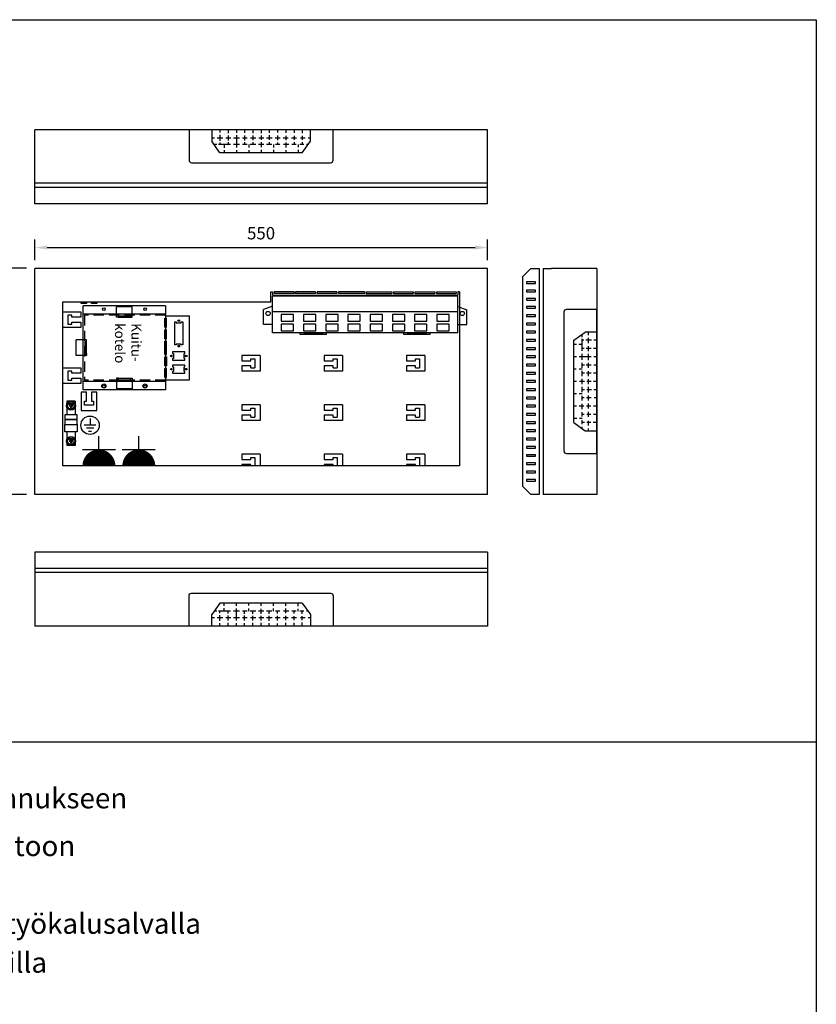
# Model space of a CAD drawing. Extents: x 46 to 2000, y 489 to 3322.
# Drawn here: x 1032 to 2000, y 2125 to 3322 of the extents above; entities that cross this region are included whole.
import ezdxf

# ---------------------------------------------------------------- set-up
doc = ezdxf.new("R2010")
doc.units = 0
doc.header["$LTSCALE"] = 50
doc.header["$MEASUREMENT"] = 0
doc.linetypes.add('HIDDEN', pattern=[0.375, 0.25, -0.125])
doc.layers.get('DEFPOINTS').update_dxf_attribs({"linetype": 'CONTINUOUS'})
for name, color, linetype in [('EHYTV1', 1, 'CONTINUOUS'), ('EHYTV5', 5, 'CONTINUOUS'), ('KATKOV1', 1, 'HIDDEN'), ('TEXT15', 1, 'CONTINUOUS')]:
    doc.layers.add(name, color=color, linetype=linetype)
doc.styles.add('ROMANS', font='romans')
doc.styles.get("Standard").update_dxf_attribs({"font": 'fiso'})
doc.dimstyles.get("Standard").update_dxf_attribs({"dimtxt": 0.18, "dimasz": 0.18, "dimexe": 0.18, "dimexo": 0.0625, "dimgap": 0.09, "dimtad": 0, "dimtih": 1, "dimtoh": 1, "dimdec": 4, "dimzin": 0, "dimtxsty": 'STANDARD', "dimcen": 0.09, "dimazin": 3, "dimtfac": 1, "dimtdec": 4, "dimtofl": 0, "dimtmove": 0, "dimatfit": 3, "dimtolj": 1, "dimtzin": 0})

# ---------------------------------------------------------------- blocks, each defined once
blk = doc.blocks.new('*D5')
at = {"layer": 'DEFPOINTS', "color": 0}
for p in [(1599.9, 3045.2), (1049.9, 3020), (1599.9, 3020)]:
    blk.add_point(p, dxfattribs=at)
at = {"layer": 'EHYTV1'}
for p, q in [((1049.9, 3030), (1049.9, 3055.2)), ((1599.9, 3030), (1599.9, 3055.2)), ((1064.9, 3045.2), (1584.9, 3045.2))]:
    blk.add_line(p, q, dxfattribs=at)
for points in [[(1064.9, 3047.7), (1064.9, 3042.7), (1049.9, 3045.2)], [(1584.9, 3047.7), (1584.9, 3042.7), (1599.9, 3045.2)]]:
    blk.add_solid(points, dxfattribs=at)
at = {"layer": 'EHYTV1', "insert": (1324.9, 3062.7), "char_height": 15, "attachment_point": 5}
blk.add_mtext('\\A1;550', dxfattribs=at)
blk = doc.blocks.new('*D6')
at = {"layer": 'DEFPOINTS', "color": 0}
for p in [(1049.9, 3020), (1011.3, 2745), (1049.9, 2745)]:
    blk.add_point(p, dxfattribs=at)
at = {"layer": 'EHYTV1'}
for p, q in [((1039.9, 3020), (1001.3, 3020)), ((1011.3, 3005), (1011.3, 2760)), ((1039.9, 2745), (1001.3, 2745))]:
    blk.add_line(p, q, dxfattribs=at)
for points in [[(1008.8, 3005), (1013.8, 3005), (1011.3, 3020)], [(1008.8, 2760), (1013.8, 2760), (1011.3, 2745)]]:
    blk.add_solid(points, dxfattribs=at)
at = {"layer": 'EHYTV1', "insert": (993.8, 2882.5), "char_height": 15, "attachment_point": 5, "rotation": 90}
blk.add_mtext('\\A1;275', dxfattribs=at)
blk = doc.blocks.new('MAADOITUS')
at = {"layer": 'EHYTV1'}
for p, q in [((0, 11.5), (0, 0)), ((10.2, 0), (-10.2, 0)), ((6.4, -5.1), (-6.4, -5.1)), ((-2.5, -10.2), (2.5, -10.2))]:
    blk.add_line(p, q, dxfattribs=at)
blk.add_circle((0, 0), 16, dxfattribs=at)

msp = doc.modelspace()

# ---------------------------------------------------------------- linework, layer by layer
at = {"layer": 'EHYTV1'}
for p, q in [((1264.91, 3188.4), (1264.91, 3174.4)), ((1274.91, 3188.4), (1274.91, 3184.95)), ((1284.91, 3188.4), (1284.91, 3184.24)), ((1294.91, 3188.4), (1294.91, 3184.67)), ((1304.91, 3188.4), (1304.91, 3184.67)), ((1314.91, 3188.4), (1314.91, 3184.38)), ((1324.91, 3188.4), (1324.91, 3184.38)), ((1334.91, 3188.4), (1334.91, 3184.67)), ((1344.91, 3188.4), (1344.91, 3185.1)), ((1354.91, 3188.4), (1354.91, 3184.52)), ((1364.91, 3188.4), (1364.91, 3184.52)), ((1374.91, 3188.4), (1374.91, 3184.09)), ((1384.91, 3174.4), (1384.91, 3188.4)), ((1268.43, 3178.4), (1264.91, 3178.4)), ((1274.91, 3160.4), (1264.91, 3174.4)), ((1278.53, 3178.4), (1271.71, 3178.4)), ((1274.91, 3182.09), (1274.91, 3175.07)), ((1274.91, 3172.78), (1274.91, 3170.4)), ((1288.22, 3178.4), (1282.08, 3178.4)), ((1284.91, 3181.52), (1284.91, 3175.5)), ((1284.91, 3173.21), (1284.91, 3170.4)), ((1298.87, 3178.4), (1291.36, 3178.4)), ((1294.91, 3181.66), (1294.91, 3170.4)), ((1308.16, 3178.4), (1302.15, 3178.4)), ((1304.91, 3181.52), (1304.91, 3175.5)), ((1304.91, 3173.35), (1304.91, 3170.4)), ((1318.4, 3178.4), (1312.25, 3178.4)), ((1314.91, 3181.52), (1314.91, 3175.93)), ((1314.91, 3173.5), (1314.91, 3170.4)), ((1328.09, 3178.4), (1322.22, 3178.4)), ((1324.91, 3181.52), (1324.91, 3176.07)), ((1324.91, 3173.35), (1324.91, 3170.4)), ((1338.46, 3178.4), (1331.5, 3178.4)), ((1334.91, 3181.8), (1334.91, 3176.07)), ((1334.91, 3173.35), (1334.91, 3170.4)), ((1348.02, 3178.4), (1342.15, 3178.4)), ((1344.91, 3181.37), (1344.91, 3175.79)), ((1344.91, 3172.92), (1344.91, 3170.4)), ((1357.71, 3178.4), (1351.84, 3178.4)), ((1354.91, 3181.09), (1354.91, 3175.79)), ((1354.91, 3172.78), (1354.91, 3170.4)), ((1368.09, 3178.4), (1361.81, 3178.4)), ((1364.91, 3181.09), (1364.91, 3176.36)), ((1364.91, 3173.21), (1364.91, 3170.4)), ((1378.6, 3178.4), (1372.73, 3178.4)), ((1374.91, 3181.23), (1374.91, 3176.36)), ((1374.91, 3160.4), (1384.91, 3174.4)), ((1374.91, 3173.5), (1374.91, 3170.4)), ((1384.91, 3178.4), (1382.29, 3178.4)), ((1271.16, 3170.4), (1267.77, 3170.4)), ((1287.81, 3170.4), (1273.21, 3170.4)), ((1374.91, 3160.4), (1274.91, 3160.4)), ((1279.91, 3170.4), (1279.91, 3166.48)), ((1279.91, 3163.76), (1279.91, 3160.4)), ((1298.6, 3170.4), (1291.36, 3170.4)), ((1294.91, 3170.4), (1294.91, 3166.91)), ((1294.91, 3163.76), (1294.91, 3160.4)), ((1308.16, 3170.4), (1302.15, 3170.4)), ((1309.91, 3170.4), (1309.91, 3166.91)), ((1309.91, 3163.47), (1309.91, 3160.4)), ((1318.4, 3170.4), (1311.84, 3170.4)), ((1328.09, 3170.4), (1321.81, 3170.4)), ((1324.91, 3170.4), (1324.91, 3167.34)), ((1324.91, 3163.9), (1324.91, 3160.4)), ((1337.78, 3170.4), (1331.36, 3170.4)), ((1339.91, 3170.4), (1339.91, 3166.91)), ((1339.91, 3163.9), (1339.91, 3160.4)), ((1347.88, 3170.4), (1342.29, 3170.4)), ((1358.67, 3170.4), (1352.12, 3170.4)), ((1354.91, 3170.4), (1354.91, 3167.05)), ((1354.91, 3163.76), (1354.91, 3160.4)), ((1367.41, 3170.4), (1362.22, 3170.4)), ((1369.91, 3170.4), (1369.91, 3167.44)), ((1369.91, 3164.16), (1369.91, 3160.4)), ((1376.96, 3170.4), (1371.91, 3170.4)), ((1382.05, 3170.4), (1379.97, 3170.4)), ((1336.91, 2991.41), (1338.91, 2991.41)), ((1336.91, 2979.41), (1336.91, 2991.41)), ((1338.91, 2991.41), (1338.91, 2987.41)), ((1338.91, 2987.41), (1563.91, 2987.41)), ((1338.91, 2941.51), (1338.91, 2986.21)), ((1563.91, 2986.21), (1338.91, 2986.21)), ((1340.91, 2991.41), (1340.91, 2989.41)), ((1364.91, 2991.41), (1340.91, 2991.41)), ((1364.91, 2989.41), (1340.91, 2989.41)), ((1364.91, 2991.41), (1364.91, 2989.41)), ((1366.91, 2991.41), (1366.91, 2989.41)), ((1390.91, 2991.41), (1366.91, 2991.41)), ((1390.91, 2989.41), (1366.91, 2989.41)), ((1390.91, 2991.41), (1390.91, 2989.41)), ((1392.91, 2991.41), (1392.91, 2989.41)), ((1416.91, 2991.41), (1392.91, 2991.41)), ((1416.91, 2989.41), (1392.91, 2989.41)), ((1416.91, 2991.41), (1416.91, 2989.41)), ((1418.91, 2991.41), (1418.91, 2989.41)), ((1450.41, 2991.41), (1418.91, 2991.41)), ((1450.41, 2989.41), (1418.91, 2989.41)), ((1450.41, 2991.41), (1450.41, 2989.41)), ((1452.41, 2991.41), (1452.41, 2989.41)), ((1452.41, 2991.41), (1483.91, 2991.41)), ((1452.41, 2989.41), (1483.91, 2989.41)), ((1483.91, 2991.41), (1483.91, 2989.41)), ((1485.91, 2991.41), (1485.91, 2989.41)), ((1485.91, 2991.41), (1509.91, 2991.41)), ((1485.91, 2989.41), (1509.91, 2989.41)), ((1509.91, 2991.41), (1509.91, 2989.41)), ((1511.91, 2991.41), (1511.91, 2989.41)), ((1511.91, 2991.41), (1535.91, 2991.41)), ((1511.91, 2989.41), (1535.91, 2989.41)), ((1535.91, 2991.41), (1535.91, 2989.41)), ((1537.91, 2991.41), (1537.91, 2989.41)), ((1537.91, 2991.41), (1561.91, 2991.41)), ((1537.91, 2989.41), (1561.91, 2989.41)), ((1561.91, 2991.41), (1561.91, 2989.41)), ((1565.91, 2991.41), (1563.91, 2991.41)), ((1563.91, 2991.41), (1563.91, 2987.41)), ((1563.91, 2941.51), (1563.91, 2986.21)), ((1565.91, 2991.41), (1565.91, 2779.95)), ((1083.91, 2779.95), (1083.91, 2979.41)), ((1083.91, 2979.41), (1336.91, 2979.41)), ((1208.91, 2974.41), (1108.91, 2974.41)), ((1149.41, 2960.41), (1149.41, 2973.21)), ((1168.41, 2973.21), (1149.41, 2973.21)), ((1168.41, 2960.41), (1168.41, 2973.21)), ((1208.91, 2974.41), (1208.91, 2882.41)), ((1338.91, 2973.89), (1327.91, 2969.88)), ((1327.91, 2951.71), (1327.91, 2969.88)), ((1563.91, 2973.39), (1574.91, 2969.38)), ((1574.91, 2951.71), (1574.91, 2969.38)), ((1208.91, 2964.41), (1108.91, 2964.41)), ((1151.41, 2960.41), (1149.41, 2960.41)), ((1151.41, 2962.41), (1151.41, 2960.41)), ((1151.41, 2962.41), (1166.41, 2962.41)), ((1151.41, 2960.41), (1166.41, 2960.41)), ((1166.41, 2962.41), (1166.41, 2960.41)), ((1166.41, 2960.41), (1168.41, 2960.41)), ((1207.91, 2948.41), (1207.91, 2959.41)), ((1207.91, 2959.41), (1209.91, 2959.41)), ((1208.91, 2962.41), (1208.91, 2964.41)), ((1208.91, 2962.41), (1237.91, 2962.41)), ((1209.91, 2948.41), (1209.91, 2959.41)), ((1237.91, 2884.41), (1237.91, 2962.41)), ((1563.91, 2967.18), (1338.91, 2967.18)), ((1207.91, 2948.41), (1209.91, 2948.41)), ((1207.91, 2934.41), (1207.91, 2945.41)), ((1207.91, 2945.41), (1209.91, 2945.41)), ((1209.91, 2934.41), (1209.91, 2945.41)), ((1219.91, 2954.91), (1221.91, 2954.91)), ((1219.91, 2926.91), (1219.91, 2954.91)), ((1221.91, 2954.91), (1221.91, 2953.91)), ((1221.91, 2953.91), (1227.91, 2953.91)), ((1227.91, 2954.91), (1229.91, 2954.91)), ((1227.91, 2953.91), (1227.91, 2954.91)), ((1229.91, 2954.91), (1229.91, 2926.91)), ((1338.91, 2951.71), (1327.91, 2951.71)), ((1563.91, 2951.71), (1574.91, 2951.71)), ((1112.91, 2932.91), (1100.11, 2932.91)), ((1100.11, 2913.91), (1100.11, 2932.91)), ((1112.91, 2930.91), (1112.91, 2932.91)), ((1207.91, 2934.41), (1209.91, 2934.41)), ((1563.91, 2941.51), (1338.91, 2941.51)), ((1372.41, 2939.66), (1372.41, 2941.51)), ((1404.41, 2939.66), (1372.41, 2939.66)), ((1376.41, 2941.51), (1376.41, 2941.01)), ((1400.41, 2941.51), (1376.41, 2941.51)), ((1376.41, 2941.01), (1400.41, 2941.01)), ((1400.41, 2941.01), (1400.41, 2941.51)), ((1404.41, 2939.66), (1404.41, 2941.51)), ((1498.41, 2939.66), (1498.41, 2941.51)), ((1530.41, 2939.66), (1498.41, 2939.66)), ((1526.41, 2941.51), (1502.41, 2941.51)), ((1502.41, 2941.51), (1502.41, 2941.01)), ((1502.41, 2941.01), (1526.41, 2941.01)), ((1526.41, 2941.01), (1526.41, 2941.51)), ((1530.41, 2939.66), (1530.41, 2941.51)), ((1704.87, 2932.45), (1718.87, 2942.45)), ((1704.87, 2832.45), (1704.87, 2932.45)), ((1714.87, 2936.2), (1714.87, 2939.6)), ((1714.87, 2919.55), (1714.87, 2934.16)), ((1717.24, 2932.45), (1714.87, 2932.45)), ((1732.87, 2942.45), (1718.87, 2942.45)), ((1726.55, 2932.45), (1719.53, 2932.45)), ((1722.87, 2938.93), (1722.87, 2942.45)), ((1722.87, 2928.83), (1722.87, 2935.66)), ((1732.87, 2932.45), (1729.42, 2932.45)), ((1110.91, 2930.91), (1112.91, 2930.91)), ((1110.91, 2930.91), (1110.91, 2915.91)), ((1112.91, 2915.91), (1112.91, 2930.91)), ((1207.91, 2915.41), (1207.91, 2931.41)), ((1207.91, 2931.41), (1209.91, 2931.41)), ((1209.91, 2915.41), (1209.91, 2931.41)), ((1221.91, 2926.91), (1219.91, 2926.91)), ((1227.91, 2927.91), (1221.91, 2927.91)), ((1221.91, 2927.91), (1221.91, 2926.91)), ((1227.91, 2926.91), (1227.91, 2927.91)), ((1229.91, 2926.91), (1227.91, 2926.91)), ((1708.22, 2927.45), (1704.87, 2927.45)), ((1714.87, 2927.45), (1710.94, 2927.45)), ((1717.67, 2922.45), (1714.87, 2922.45)), ((1725.98, 2922.45), (1719.96, 2922.45)), ((1722.87, 2919.14), (1722.87, 2925.28)), ((1732.87, 2922.45), (1728.7, 2922.45)), ((1112.91, 2913.91), (1100.11, 2913.91)), ((1110.91, 2915.91), (1112.91, 2915.91)), ((1112.91, 2915.91), (1112.91, 2913.91)), ((1207.91, 2915.41), (1209.91, 2915.41)), ((1217.41, 2918.41), (1217.41, 2916.41)), ((1232.41, 2918.41), (1217.41, 2918.41)), ((1217.41, 2916.41), (1218.41, 2916.41)), ((1217.41, 2910.41), (1217.41, 2908.41)), ((1218.41, 2910.41), (1217.41, 2910.41)), ((1218.41, 2916.41), (1218.41, 2910.41)), ((1231.41, 2910.41), (1231.41, 2916.41)), ((1231.41, 2916.41), (1232.41, 2916.41)), ((1232.41, 2910.41), (1231.41, 2910.41)), ((1232.41, 2916.41), (1232.41, 2918.41)), ((1232.41, 2908.41), (1232.41, 2910.41)), ((1301.6, 2913.91), (1301.6, 2907.41)), ((1323.9, 2913.91), (1301.6, 2913.91)), ((1312.6, 2907.41), (1312.6, 2909.91)), ((1312.6, 2909.91), (1317.4, 2909.91)), ((1317.4, 2909.91), (1317.4, 2898.91)), ((1323.9, 2913.91), (1323.9, 2894.91)), ((1401.6, 2913.91), (1401.6, 2907.41)), ((1423.9, 2913.91), (1401.6, 2913.91)), ((1412.6, 2907.41), (1412.6, 2909.91)), ((1412.6, 2909.91), (1417.4, 2909.91)), ((1417.4, 2909.91), (1417.4, 2898.91)), ((1423.9, 2913.91), (1423.9, 2894.91)), ((1501.6, 2913.91), (1501.6, 2907.41)), ((1523.9, 2913.91), (1501.6, 2913.91)), ((1512.6, 2907.41), (1512.6, 2909.91)), ((1512.6, 2909.91), (1517.4, 2909.91)), ((1517.4, 2909.91), (1517.4, 2898.91)), ((1523.9, 2913.91), (1523.9, 2894.91)), ((1708.22, 2912.45), (1704.87, 2912.45)), ((1714.87, 2912.45), (1711.37, 2912.45)), ((1714.87, 2908.76), (1714.87, 2916)), ((1726.12, 2912.45), (1714.87, 2912.45)), ((1722.87, 2908.49), (1722.87, 2916)), ((1732.87, 2912.45), (1729.13, 2912.45)), ((1207.91, 2898.41), (1209.91, 2898.41)), ((1207.91, 2887.41), (1207.91, 2898.41)), ((1209.91, 2887.41), (1209.91, 2898.41)), ((1217.41, 2908.41), (1232.41, 2908.41)), ((1217.41, 2902.41), (1217.41, 2900.41)), ((1232.41, 2902.41), (1217.41, 2902.41)), ((1217.41, 2900.41), (1218.41, 2900.41)), ((1218.41, 2900.41), (1218.41, 2894.41)), ((1231.41, 2894.41), (1231.41, 2900.41)), ((1231.41, 2900.41), (1232.41, 2900.41)), ((1232.41, 2900.41), (1232.41, 2902.41)), ((1301.6, 2907.41), (1312.6, 2907.41)), ((1301.6, 2901.41), (1301.6, 2894.91)), ((1312.6, 2901.41), (1301.6, 2901.41)), ((1312.6, 2898.91), (1312.6, 2901.41)), ((1312.6, 2898.91), (1317.4, 2898.91)), ((1401.6, 2907.41), (1412.6, 2907.41)), ((1401.6, 2901.41), (1401.6, 2894.91)), ((1412.6, 2901.41), (1401.6, 2901.41)), ((1412.6, 2898.91), (1412.6, 2901.41)), ((1412.6, 2898.91), (1417.4, 2898.91)), ((1501.6, 2907.41), (1512.6, 2907.41)), ((1501.6, 2901.41), (1501.6, 2894.91)), ((1512.6, 2901.41), (1501.6, 2901.41)), ((1512.6, 2898.91), (1512.6, 2901.41)), ((1512.6, 2898.91), (1517.4, 2898.91)), ((1707.93, 2897.45), (1704.87, 2897.45)), ((1714.87, 2897.45), (1711.37, 2897.45)), ((1714.87, 2899.21), (1714.87, 2905.21)), ((1717.82, 2902.45), (1714.87, 2902.45)), ((1725.98, 2902.45), (1719.96, 2902.45)), ((1722.87, 2899.21), (1722.87, 2905.21)), ((1732.87, 2902.45), (1729.13, 2902.45)), ((1151.41, 2886.41), (1149.41, 2886.41)), ((1149.41, 2886.41), (1149.41, 2873.61)), ((1151.41, 2884.41), (1151.41, 2886.41)), ((1151.41, 2886.41), (1166.41, 2886.41)), ((1166.41, 2884.41), (1166.41, 2886.41)), ((1166.41, 2886.41), (1168.41, 2886.41)), ((1168.41, 2886.41), (1168.41, 2873.61)), ((1207.91, 2887.41), (1209.91, 2887.41)), ((1217.41, 2894.41), (1217.41, 2892.41)), ((1218.41, 2894.41), (1217.41, 2894.41)), ((1217.41, 2892.41), (1232.41, 2892.41)), ((1232.41, 2894.41), (1231.41, 2894.41)), ((1232.41, 2892.41), (1232.41, 2894.41)), ((1323.9, 2894.91), (1301.6, 2894.91)), ((1423.9, 2894.91), (1401.6, 2894.91)), ((1523.9, 2894.91), (1501.6, 2894.91)), ((1714.87, 2888.97), (1714.87, 2895.52)), ((1717.96, 2892.45), (1714.87, 2892.45)), ((1714.87, 2879.27), (1714.87, 2885.55)), ((1725.98, 2892.45), (1720.39, 2892.45)), ((1722.87, 2888.97), (1722.87, 2895.11)), ((1722.87, 2879.27), (1722.87, 2885.14)), ((1732.87, 2892.45), (1728.84, 2892.45)), ((1208.91, 2882.41), (1108.91, 2882.41)), ((1168.41, 2873.61), (1149.41, 2873.61)), ((1151.41, 2884.41), (1166.41, 2884.41)), ((1208.91, 2884.41), (1237.91, 2884.41)), ((1208.91, 2882.41), (1208.91, 2872.41)), ((1708.36, 2882.45), (1704.87, 2882.45)), ((1714.87, 2882.45), (1711.8, 2882.45)), ((1717.82, 2882.45), (1714.87, 2882.45)), ((1714.87, 2869.58), (1714.87, 2876)), ((1725.98, 2882.45), (1720.54, 2882.45)), ((1722.87, 2868.9), (1722.87, 2875.86)), ((1732.87, 2882.45), (1728.84, 2882.45)), ((1208.91, 2872.41), (1108.91, 2872.41)), ((1708.36, 2867.45), (1704.87, 2867.45)), ((1714.87, 2867.45), (1711.37, 2867.45)), ((1717.82, 2872.45), (1714.87, 2872.45)), ((1714.87, 2859.48), (1714.87, 2865.08)), ((1717.39, 2862.45), (1714.87, 2862.45)), ((1725.84, 2862.45), (1720.25, 2862.45)), ((1726.27, 2872.45), (1720.54, 2872.45)), ((1722.87, 2859.34), (1722.87, 2865.21)), ((1732.87, 2872.45), (1729.13, 2872.45)), ((1732.87, 2862.45), (1729.56, 2862.45)), ((1088.87, 2858.45), (1088.87, 2855.24)), ((1098.87, 2858.45), (1088.87, 2858.45)), ((1088.87, 2850.65), (1088.87, 2842.07)), ((1092.87, 2853.45), (1091.67, 2853.45)), ((1092.87, 2852.45), (1091.67, 2852.45)), ((1093.37, 2855.14), (1093.37, 2853.95)), ((1093.37, 2851.95), (1093.37, 2850.75)), ((1094.37, 2855.14), (1094.37, 2853.95)), ((1094.37, 2851.95), (1094.37, 2850.75)), ((1096.06, 2853.45), (1094.87, 2853.45)), ((1096.06, 2852.45), (1094.87, 2852.45)), ((1098.87, 2858.45), (1098.87, 2855.24)), ((1098.87, 2850.65), (1098.87, 2842.07)), ((1301.6, 2853.91), (1301.6, 2847.41)), ((1323.9, 2853.91), (1301.6, 2853.91)), ((1312.6, 2847.41), (1312.6, 2849.91)), ((1312.6, 2849.91), (1317.4, 2849.91)), ((1317.4, 2849.91), (1317.4, 2838.91)), ((1323.9, 2853.91), (1323.9, 2834.91)), ((1401.6, 2853.91), (1401.6, 2847.41)), ((1423.9, 2853.91), (1401.6, 2853.91)), ((1412.6, 2847.41), (1412.6, 2849.91)), ((1412.6, 2849.91), (1417.4, 2849.91)), ((1417.4, 2849.91), (1417.4, 2838.91)), ((1423.9, 2853.91), (1423.9, 2834.91)), ((1501.6, 2853.91), (1501.6, 2847.41)), ((1523.9, 2853.91), (1501.6, 2853.91)), ((1512.6, 2847.41), (1512.6, 2849.91)), ((1512.6, 2849.91), (1517.4, 2849.91)), ((1517.4, 2849.91), (1517.4, 2838.91)), ((1523.9, 2853.91), (1523.9, 2834.91)), ((1708.22, 2852.45), (1704.87, 2852.45)), ((1714.87, 2852.45), (1711.51, 2852.45)), ((1714.87, 2848.69), (1714.87, 2855.25)), ((1717.24, 2852.45), (1714.87, 2852.45)), ((1725.55, 2852.45), (1720.25, 2852.45)), ((1722.87, 2849.65), (1722.87, 2855.52)), ((1732.87, 2852.45), (1728.99, 2852.45)), ((1301.6, 2847.41), (1312.6, 2847.41)), ((1301.6, 2841.41), (1301.6, 2834.91)), ((1312.6, 2841.41), (1301.6, 2841.41)), ((1312.6, 2838.91), (1312.6, 2841.41)), ((1312.6, 2838.91), (1317.4, 2838.91)), ((1401.6, 2847.41), (1412.6, 2847.41)), ((1401.6, 2841.41), (1401.6, 2834.91)), ((1412.6, 2841.41), (1401.6, 2841.41)), ((1412.6, 2838.91), (1412.6, 2841.41)), ((1412.6, 2838.91), (1417.4, 2838.91)), ((1501.6, 2847.41), (1512.6, 2847.41)), ((1501.6, 2841.41), (1501.6, 2834.91)), ((1512.6, 2841.41), (1501.6, 2841.41)), ((1512.6, 2838.91), (1512.6, 2841.41)), ((1512.6, 2838.91), (1517.4, 2838.91)), ((1708.62, 2837.45), (1704.87, 2837.45)), ((1714.87, 2837.45), (1711.9, 2837.45)), ((1714.87, 2839.96), (1714.87, 2845.14)), ((1717.67, 2842.45), (1714.87, 2842.45)), ((1725.55, 2842.45), (1720.82, 2842.45)), ((1722.87, 2839.27), (1722.87, 2845.55)), ((1732.87, 2842.45), (1728.99, 2842.45)), ((1323.9, 2834.91), (1301.6, 2834.91)), ((1423.9, 2834.91), (1401.6, 2834.91)), ((1523.9, 2834.91), (1501.6, 2834.91)), ((1704.87, 2832.45), (1718.87, 2822.45)), ((1714.87, 2830.4), (1714.87, 2835.45)), ((1717.96, 2832.45), (1714.87, 2832.45)), ((1714.87, 2825.31), (1714.87, 2827.4)), ((1725.69, 2832.45), (1720.82, 2832.45)), ((1722.87, 2828.76), (1722.87, 2834.63)), ((1722.87, 2822.45), (1722.87, 2825.08)), ((1732.87, 2832.45), (1728.56, 2832.45)), ((1088.87, 2821.07), (1088.87, 2812.24)), ((1098.87, 2821.07), (1098.87, 2812.24)), ((1127.85, 2799.81), (1127.85, 2815.76)), ((1127.85, 2799.81), (1127.85, 2815.76)), ((1176.31, 2799.81), (1176.31, 2815.76)), ((1176.31, 2799.81), (1176.31, 2815.76)), ((1718.87, 2822.45), (1732.87, 2822.45)), ((1088.87, 2807.65), (1088.87, 2804.45)), ((1098.87, 2804.45), (1088.87, 2804.45)), ((1092.87, 2810.45), (1091.67, 2810.45)), ((1092.87, 2809.45), (1091.67, 2809.45)), ((1093.37, 2812.14), (1093.37, 2810.95)), ((1093.37, 2808.95), (1093.37, 2807.75)), ((1094.37, 2812.14), (1094.37, 2810.95)), ((1094.37, 2808.95), (1094.37, 2807.75)), ((1096.06, 2810.45), (1094.87, 2810.45)), ((1096.06, 2809.45), (1094.87, 2809.45)), ((1098.87, 2807.65), (1098.87, 2804.45)), ((1107.85, 2799.81), (1147.85, 2799.81)), ((1107.85, 2799.81), (1147.85, 2799.81)), ((1156.31, 2799.81), (1196.31, 2799.81)), ((1156.31, 2799.81), (1196.31, 2799.81)), ((1301.6, 2793.91), (1301.6, 2787.41)), ((1323.9, 2793.91), (1301.6, 2793.91)), ((1312.6, 2787.41), (1312.6, 2789.91)), ((1312.6, 2789.91), (1317.4, 2789.91)), ((1317.4, 2789.91), (1317.4, 2779.95)), ((1323.9, 2793.91), (1323.9, 2779.95)), ((1401.6, 2793.91), (1401.6, 2787.41)), ((1423.9, 2793.91), (1401.6, 2793.91)), ((1412.6, 2787.41), (1412.6, 2789.91)), ((1412.6, 2789.91), (1417.4, 2789.91)), ((1417.4, 2789.91), (1417.4, 2779.95)), ((1423.9, 2793.91), (1423.9, 2779.95)), ((1501.6, 2793.91), (1501.6, 2787.41)), ((1523.9, 2793.91), (1501.6, 2793.91)), ((1512.6, 2787.41), (1512.6, 2789.91)), ((1512.6, 2789.91), (1517.4, 2789.91)), ((1517.4, 2789.91), (1517.4, 2779.95)), ((1523.9, 2793.91), (1523.9, 2779.95)), ((1565.91, 2779.95), (1083.91, 2779.95)), ((1301.6, 2787.41), (1312.6, 2787.41)), ((1301.6, 2781.41), (1301.6, 2779.95)), ((1312.6, 2781.41), (1301.6, 2781.41)), ((1312.6, 2779.95), (1312.6, 2781.41)), ((1401.6, 2787.41), (1412.6, 2787.41)), ((1401.6, 2781.41), (1401.6, 2779.95)), ((1412.6, 2781.41), (1401.6, 2781.41)), ((1412.6, 2779.95), (1412.6, 2781.41)), ((1501.6, 2787.41), (1512.6, 2787.41)), ((1501.6, 2781.41), (1501.6, 2779.95)), ((1512.6, 2781.41), (1501.6, 2781.41)), ((1512.6, 2779.95), (1512.6, 2781.41)), ((1274.91, 2613.04), (1264.91, 2599.04)), ((1374.91, 2613.04), (1274.91, 2613.04)), ((1279.91, 2609.69), (1279.91, 2613.04)), ((1294.91, 2609.69), (1294.91, 2613.04)), ((1309.91, 2609.97), (1309.91, 2613.04)), ((1324.91, 2609.54), (1324.91, 2613.04)), ((1339.91, 2609.54), (1339.91, 2613.04)), ((1354.91, 2609.69), (1354.91, 2613.04)), ((1369.91, 2609.28), (1369.91, 2613.04)), ((1374.91, 2613.04), (1384.91, 2599.04)), ((1264.91, 2585.04), (1264.91, 2599.04)), ((1271.16, 2603.04), (1267.77, 2603.04)), ((1287.81, 2603.04), (1273.21, 2603.04)), ((1274.91, 2600.66), (1274.91, 2603.04)), ((1274.91, 2591.35), (1274.91, 2598.37)), ((1279.91, 2603.04), (1279.91, 2606.96)), ((1284.91, 2600.23), (1284.91, 2603.04)), ((1284.91, 2591.92), (1284.91, 2597.94)), ((1298.6, 2603.04), (1291.36, 2603.04)), ((1294.91, 2603.04), (1294.91, 2606.53)), ((1294.91, 2591.78), (1294.91, 2603.04)), ((1308.16, 2603.04), (1302.15, 2603.04)), ((1304.91, 2600.09), (1304.91, 2603.04)), ((1304.91, 2591.92), (1304.91, 2597.94)), ((1309.91, 2603.04), (1309.91, 2606.53)), ((1318.4, 2603.04), (1311.84, 2603.04)), ((1314.91, 2599.95), (1314.91, 2603.04)), ((1314.91, 2591.92), (1314.91, 2597.51)), ((1328.09, 2603.04), (1321.81, 2603.04)), ((1324.91, 2603.04), (1324.91, 2606.1)), ((1324.91, 2600.09), (1324.91, 2603.04)), ((1324.91, 2591.92), (1324.91, 2597.37)), ((1337.78, 2603.04), (1331.36, 2603.04)), ((1334.91, 2600.09), (1334.91, 2603.04)), ((1334.91, 2591.64), (1334.91, 2597.37)), ((1339.91, 2603.04), (1339.91, 2606.53)), ((1347.88, 2603.04), (1342.29, 2603.04)), ((1344.91, 2600.52), (1344.91, 2603.04)), ((1344.91, 2592.07), (1344.91, 2597.65)), ((1358.67, 2603.04), (1352.12, 2603.04)), ((1354.91, 2603.04), (1354.91, 2606.39)), ((1354.91, 2600.66), (1354.91, 2603.04)), ((1354.91, 2592.35), (1354.91, 2597.65)), ((1367.41, 2603.04), (1362.22, 2603.04)), ((1364.91, 2600.23), (1364.91, 2603.04)), ((1369.91, 2603.04), (1369.91, 2606)), ((1376.96, 2603.04), (1371.91, 2603.04)), ((1374.91, 2599.95), (1374.91, 2603.04)), ((1382.05, 2603.04), (1379.97, 2603.04)), ((1384.91, 2599.04), (1384.91, 2585.04)), ((1268.43, 2595.04), (1264.91, 2595.04)), ((1278.53, 2595.04), (1271.71, 2595.04)), ((1274.91, 2585.04), (1274.91, 2588.49)), ((1288.22, 2595.04), (1282.08, 2595.04)), ((1284.91, 2585.04), (1284.91, 2589.2)), ((1298.87, 2595.04), (1291.36, 2595.04)), ((1294.91, 2585.04), (1294.91, 2588.77)), ((1308.16, 2595.04), (1302.15, 2595.04)), ((1304.91, 2585.04), (1304.91, 2588.77)), ((1318.4, 2595.04), (1312.25, 2595.04)), ((1314.91, 2585.04), (1314.91, 2589.06)), ((1328.09, 2595.04), (1322.22, 2595.04)), ((1324.91, 2585.04), (1324.91, 2589.06)), ((1338.46, 2595.04), (1331.5, 2595.04)), ((1334.91, 2585.04), (1334.91, 2588.77)), ((1348.02, 2595.04), (1342.15, 2595.04)), ((1344.91, 2585.04), (1344.91, 2588.34)), ((1357.71, 2595.04), (1351.84, 2595.04)), ((1354.91, 2585.04), (1354.91, 2588.92)), ((1368.09, 2595.04), (1361.81, 2595.04)), ((1364.91, 2592.35), (1364.91, 2597.08)), ((1364.91, 2585.04), (1364.91, 2588.92)), ((1378.6, 2595.04), (1372.73, 2595.04)), ((1374.91, 2592.21), (1374.91, 2597.08)), ((1374.91, 2585.04), (1374.91, 2589.35)), ((1384.91, 2595.04), (1382.29, 2595.04)), ((232.47, 2444.36), (1999.57, 2444.36))]:
    msp.add_line(p, q, dxfattribs=at)
at = {"layer": 'EHYTV1', "linetype": 'CONTINUOUS'}
msp.add_line((1108.91, 2872.41), (1108.91, 2974.41), dxfattribs=at)
at = {"layer": 'EHYTV1'}
for points in [[(1999.57, 3322.22), (1999.57, 488.87), (46.49, 488.87), (46.49, 3322.22)], [(1658.53, 3003.45), (1647.53, 3003.45), (1647.53, 3001.45), (1658.53, 3001.45)], [(1658.53, 2993.45), (1647.53, 2993.45), (1647.53, 2991.45), (1658.53, 2991.45)], [(1658.53, 2983.45), (1647.53, 2983.45), (1647.53, 2981.45), (1658.53, 2981.45)], [(1658.53, 2973.45), (1647.53, 2973.45), (1647.53, 2971.45), (1658.53, 2971.45)], [(1349.41, 2963.92), (1349.41, 2955.92), (1364.41, 2955.92), (1364.41, 2963.92)], [(1376.41, 2963.92), (1376.41, 2955.92), (1391.41, 2955.92), (1391.41, 2963.92)], [(1403.41, 2963.92), (1403.41, 2955.92), (1418.41, 2955.92), (1418.41, 2963.92)], [(1430.41, 2963.92), (1430.41, 2955.92), (1445.41, 2955.92), (1445.41, 2963.92)], [(1457.41, 2963.92), (1457.41, 2955.92), (1472.41, 2955.92), (1472.41, 2963.92)], [(1484.41, 2963.92), (1484.41, 2955.92), (1499.41, 2955.92), (1499.41, 2963.92)], [(1511.41, 2963.92), (1511.41, 2955.92), (1526.41, 2955.92), (1526.41, 2963.92)], [(1538.41, 2963.92), (1538.41, 2955.92), (1553.41, 2955.92), (1553.41, 2963.92)], [(1658.53, 2963.45), (1647.53, 2963.45), (1647.53, 2961.45), (1658.53, 2961.45)], [(1349.41, 2951.92), (1349.41, 2943.92), (1364.41, 2943.92), (1364.41, 2951.92)], [(1376.41, 2951.92), (1376.41, 2943.92), (1391.41, 2943.92), (1391.41, 2951.92)], [(1403.41, 2951.92), (1403.41, 2943.92), (1418.41, 2943.92), (1418.41, 2951.92)], [(1430.41, 2951.92), (1430.41, 2943.92), (1445.41, 2943.92), (1445.41, 2951.92)], [(1457.41, 2951.92), (1457.41, 2943.92), (1472.41, 2943.92), (1472.41, 2951.92)], [(1484.41, 2951.92), (1484.41, 2943.92), (1499.41, 2943.92), (1499.41, 2951.92)], [(1511.41, 2951.92), (1511.41, 2943.92), (1526.41, 2943.92), (1526.41, 2951.92)], [(1538.41, 2951.92), (1538.41, 2943.92), (1553.41, 2943.92), (1553.41, 2951.92)], [(1658.53, 2953.45), (1647.53, 2953.45), (1647.53, 2951.45), (1658.53, 2951.45)], [(1658.53, 2943.45), (1647.53, 2943.45), (1647.53, 2941.45), (1658.53, 2941.45)], [(1658.53, 2933.45), (1647.53, 2933.45), (1647.53, 2931.45), (1658.53, 2931.45)], [(1658.53, 2923.45), (1647.53, 2923.45), (1647.53, 2921.45), (1658.53, 2921.45)], [(1209.91, 2901.41), (1207.91, 2901.41), (1207.91, 2912.41), (1209.91, 2912.41)], [(1658.53, 2913.45), (1647.53, 2913.45), (1647.53, 2911.45), (1658.53, 2911.45)], [(1658.53, 2903.45), (1647.53, 2903.45), (1647.53, 2901.45), (1658.53, 2901.45)], [(1658.53, 2893.45), (1647.53, 2893.45), (1647.53, 2891.45), (1658.53, 2891.45)], [(1658.53, 2883.45), (1647.53, 2883.45), (1647.53, 2881.45), (1658.53, 2881.45)], [(1658.53, 2873.45), (1647.53, 2873.45), (1647.53, 2871.45), (1658.53, 2871.45)], [(1112.91, 2858.41), (1112.91, 2869.41), (1106.41, 2869.41), (1106.41, 2847.11), (1125.41, 2847.11), (1125.41, 2869.41), (1118.91, 2869.41), (1118.91, 2858.41), (1121.41, 2858.41), (1121.41, 2853.61), (1110.41, 2853.61), (1110.41, 2858.41)], [(1658.53, 2863.45), (1647.53, 2863.45), (1647.53, 2861.45), (1658.53, 2861.45)], [(1658.53, 2853.45), (1647.53, 2853.45), (1647.53, 2851.45), (1658.53, 2851.45)], [(1101.37, 2836.07), (1101.37, 2842.07), (1086.37, 2842.07), (1086.37, 2836.07)], [(1658.53, 2843.45), (1647.53, 2843.45), (1647.53, 2841.45), (1658.53, 2841.45)], [(1101.37, 2830.07), (1101.37, 2836.07), (1086.37, 2836.07), (1086.37, 2830.07)], [(1101.37, 2830.07), (1101.37, 2821.07), (1086.37, 2821.07), (1086.37, 2830.07)], [(1658.53, 2833.45), (1647.53, 2833.45), (1647.53, 2831.45), (1658.53, 2831.45)], [(1658.53, 2823.45), (1647.53, 2823.45), (1647.53, 2821.45), (1658.53, 2821.45)], [(1658.53, 2813.45), (1647.53, 2813.45), (1647.53, 2811.45), (1658.53, 2811.45)], [(1658.53, 2803.45), (1647.53, 2803.45), (1647.53, 2801.45), (1658.53, 2801.45)], [(1658.53, 2793.45), (1647.53, 2793.45), (1647.53, 2791.45), (1658.53, 2791.45)], [(1658.53, 2783.45), (1647.53, 2783.45), (1647.53, 2781.45), (1658.53, 2781.45)], [(1658.53, 2773.45), (1647.53, 2773.45), (1647.53, 2771.45), (1658.53, 2771.45)], [(1658.53, 2763.45), (1647.53, 2763.45), (1647.53, 2761.45), (1658.53, 2761.45)]]:
    msp.add_lwpolyline(points, close=True, dxfattribs=at)
for points in [[(1237.41, 3188.4), (1237.41, 3151.4, 0.4142136), (1240.41, 3148.4), (1409.41, 3148.4, 0.4142136), (1412.41, 3151.4), (1412.41, 3188.4)], [(1732.87, 2969.95), (1695.87, 2969.95, 0.4142136), (1692.87, 2966.95), (1692.87, 2797.95, 0.4142136), (1695.87, 2794.95), (1732.87, 2794.95)], [(1237.41, 2585.04), (1237.41, 2622.04, -0.4142136), (1240.41, 2625.04), (1409.41, 2625.04, -0.4142136), (1412.41, 2622.04), (1412.41, 2585.04)]]:
    msp.add_lwpolyline(points, format="xyb", close=True, dxfattribs=at)
for points in [[(1112.91, 2979.41), (1112.91, 2977.41), (1106.41, 2977.41), (1106.41, 2979.41)], [(1125.41, 2979.41), (1125.41, 2977.41), (1118.91, 2977.41), (1118.91, 2979.41)], [(1083.91, 2966.91), (1105.91, 2966.91), (1105.91, 2960.41), (1094.91, 2960.41), (1094.91, 2962.91), (1090.11, 2962.91), (1090.11, 2951.91), (1094.91, 2951.91), (1094.91, 2954.41), (1105.91, 2954.41), (1105.91, 2947.91), (1083.91, 2947.91)], [(1083.91, 2898.91), (1105.91, 2898.91), (1105.91, 2892.41), (1094.91, 2892.41), (1094.91, 2894.91), (1090.11, 2894.91), (1090.11, 2883.91), (1094.91, 2883.91), (1094.91, 2886.41), (1105.91, 2886.41), (1105.91, 2879.91), (1083.91, 2879.91)]]:
    msp.add_lwpolyline(points, dxfattribs=at)
at = {"layer": 'EHYTV1', "const_width": 20}
for points in [[(1137.85, 2779.81, 1), (1117.85, 2779.81)], [(1137.85, 2779.81, 1), (1117.85, 2779.81)], [(1186.31, 2779.81, 1), (1166.31, 2779.81)], [(1186.31, 2779.81, 1), (1166.31, 2779.81)]]:
    msp.add_lwpolyline(points, format="xyb", dxfattribs=at)
at = {"layer": 'EHYTV1'}
for centre, radius in [((1133.91, 2970.41), 1.6), ((1183.91, 2970.41), 1.6), ((1224.91, 2956.41), 1), ((1333.41, 2965.11), 2.55), ((1569.41, 2965.11), 2.55), ((1224.91, 2925.41), 1), ((1215.91, 2913.41), 1), ((1233.91, 2913.41), 1), ((1215.91, 2897.41), 1), ((1233.91, 2897.41), 1), ((1133.91, 2876.91), 2.55), ((1133.91, 2876.41), 1.6), ((1183.91, 2876.91), 2.55), ((1183.91, 2876.41), 1.6), ((1093.87, 2852.95), 5.5), ((1093.87, 2852.95), 4), ((1093.87, 2854.95), 1.6), ((1093.87, 2809.95), 5.5), ((1093.87, 2809.95), 4), ((1093.87, 2811.95), 1.6)]:
    msp.add_circle(centre, radius, dxfattribs=at)
for centre, radius, start, end in [((1093.87, 2852.95), 2.25, 167.16041, 192.83959), ((1092.87, 2853.95), 0.5, 270, 0), ((1092.87, 2851.95), 0.5, 0, 90), ((1093.87, 2852.95), 2.25, 77.16041, 102.83959), ((1093.87, 2852.95), 2.25, 257.16041, 282.83959), ((1094.87, 2853.95), 0.5, 180, 270), ((1094.87, 2851.95), 0.5, 90, 180), ((1093.87, 2852.95), 2.25, 347.16041, 12.83959), ((1093.87, 2809.95), 2.25, 167.16041, 192.83959), ((1092.87, 2810.95), 0.5, 270, 0), ((1092.87, 2808.95), 0.5, 0, 90), ((1093.87, 2809.95), 2.25, 77.16041, 102.83959), ((1093.87, 2809.95), 2.25, 257.16041, 282.83959), ((1094.87, 2810.95), 0.5, 180, 270), ((1094.87, 2808.95), 0.5, 90, 180), ((1093.87, 2809.95), 2.25, 347.16041, 12.83959)]:
    msp.add_arc(centre, radius, start, end, dxfattribs=at)
at = {"layer": 'EHYTV5'}
for p, q in [((1049.91, 3123.4), (1049.91, 3188.4)), ((1599.91, 3188.4), (1049.91, 3188.4)), ((1599.91, 3123.4), (1599.91, 3188.4)), ((1049.91, 3098.4), (1049.91, 3123.4)), ((1599.91, 3123.4), (1049.91, 3123.4)), ((1599.91, 3118.4), (1049.91, 3118.4)), ((1599.91, 3098.4), (1599.91, 3123.4)), ((1599.91, 3098.4), (1049.91, 3098.4)), ((1599.91, 3019.95), (1049.91, 3019.95)), ((1049.91, 2744.95), (1049.91, 3019.95)), ((1599.91, 2744.95), (1599.91, 3019.95)), ((1667.87, 3019.95), (1667.87, 2744.95)), ((1667.87, 3019.95), (1677.87, 3019.95)), ((1732.87, 3019.95), (1677.87, 3019.95)), ((1732.87, 3019.95), (1732.87, 2744.95)), ((1599.91, 2744.95), (1049.91, 2744.95)), ((1677.87, 2744.95), (1667.87, 2744.95)), ((1732.87, 2744.95), (1677.87, 2744.95)), ((1599.91, 2675.04), (1049.91, 2675.04)), ((1049.91, 2675.04), (1049.91, 2650.04)), ((1599.91, 2675.04), (1599.91, 2650.04)), ((1599.91, 2655.04), (1049.91, 2655.04)), ((1599.91, 2650.04), (1049.91, 2650.04)), ((1049.91, 2650.04), (1049.91, 2585.04)), ((1599.91, 2650.04), (1599.91, 2585.04)), ((1599.91, 2585.04), (1049.91, 2585.04))]:
    msp.add_line(p, q, dxfattribs=at)
msp.add_lwpolyline([(1662.87, 2744.95), (1652.87, 2744.95), (1642.87, 2754.95), (1642.87, 3009.95), (1652.87, 3019.95), (1662.87, 3019.95)], close=True, dxfattribs=at)
at = {"layer": 'KATKOV1'}
for p, q in [((1110.41, 2962.91), (1110.41, 2883.91)), ((1208.91, 2962.91), (1110.41, 2962.91)), ((1208.91, 2883.91), (1110.41, 2883.91))]:
    msp.add_line(p, q, dxfattribs=at)

# ---------------------------------------------------------------- block references
at = {"layer": 'EHYTV1', "xscale": 0.7, "yscale": 0.7, "zscale": 0.7}
msp.add_blockref('MAADOITUS', (1117.07, 2829.26), dxfattribs=at)

# ---------------------------------------------------------------- texts
at = {"layer": 'EHYTV1', "style": 'ROMANS'}
for s, p in [('IT-kotelo pinta-asennukseen', (710.07, 2363.54)), ('- voidaan asentaa pysty- tai vaaka-asentoon', (406.7, 2305.53)), ('- ovi on varustettu aukipitolaitteella ja työkalusalvalla', (406.7, 2211.03)), ('- kaapelien läpivientilaipat kaikilla sivuilla', (406.7, 2163.78))]:
    msp.add_text(s, height=24.7666, dxfattribs=at).set_placement(p)
at = {"layer": 'TEXT15', "style": 'ROMANS'}
for s, p in [('kotelo', (1147.49, 2953.34)), ('Kuitu-', (1167.34, 2953.34))]:
    msp.add_text(s, height=12.029, rotation=270, dxfattribs=at).set_placement(p)

# ---------------------------------------------------------------- dimensions: what is measured, and where the dimension line sits
at = {"layer": 'EHYTV1'}
dim = msp.add_linear_dim(base=(1599.91, 3045.19), p1=(1049.91, 3019.95), p2=(1599.91, 3019.95), dimstyle='STANDARD', override={"dimscale": 5, "dimtxt": 3, "dimasz": 3, "dimexe": 2, "dimexo": 2, "dimgap": 2, "dimtad": 1, "dimtih": 0, "dimtoh": 0, "dimdec": 0, "dimcen": 0, "dimclrd": 256, "dimclre": 256, "dimclrt": 256, "dimtdec": 0, "dimtmove": 2}, dxfattribs=at)
dim.commit()
dim.dimension.update_dxf_attribs({"geometry": '*D5', "text_midpoint": (1324.91, 3062.69)})
dim = msp.add_linear_dim(base=(1011.27, 2744.95), p1=(1049.91, 3019.95), p2=(1049.91, 2744.95), angle=270, dimstyle='STANDARD', override={"dimscale": 5, "dimtxt": 3, "dimasz": 3, "dimexe": 2, "dimexo": 2, "dimgap": 2, "dimtad": 1, "dimtih": 0, "dimtoh": 0, "dimdec": 0, "dimcen": 0, "dimclrd": 256, "dimclre": 256, "dimclrt": 256, "dimtdec": 0, "dimtmove": 2}, dxfattribs=at)
dim.commit()
dim.dimension.update_dxf_attribs({"geometry": '*D6', "text_midpoint": (993.77, 2882.45)})

doc.saveas('drawing.dxf')
